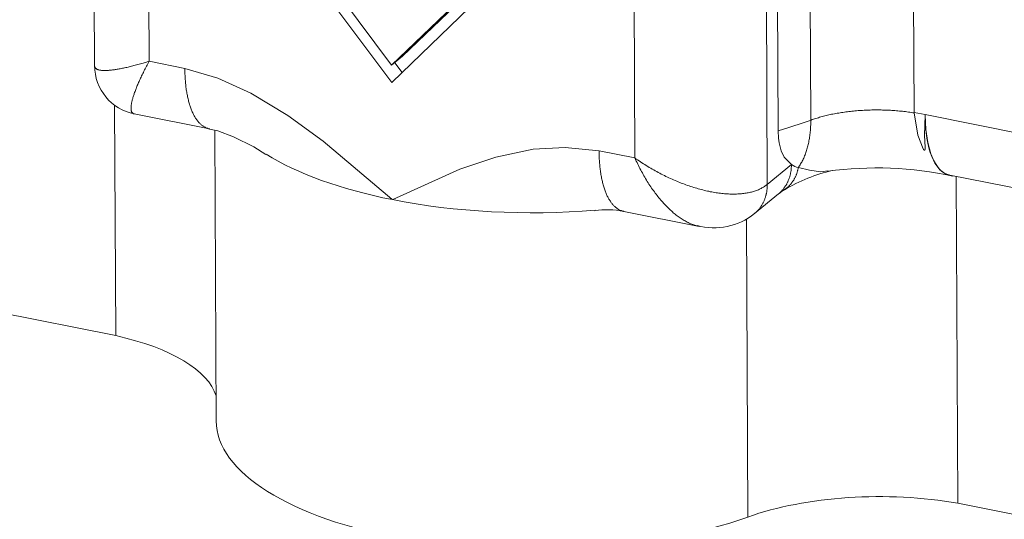
# Model space of a CAD drawing. Units: millimetres. Extents: x -1118 to 9347, y 4593 to 4926.
# Drawn here: x 29 to 31, y 4771 to 4772 of the extents above; entities that cross this region are included whole.
import ezdxf

# ---------------------------------------------------------------- set-up
doc = ezdxf.new("R2010")
doc.units = ezdxf.units.MM
doc.layers.add('БЗ', color=7, linetype='Continuous', lineweight=5)

msp = doc.modelspace()

# ---------------------------------------------------------------- linework, layer by layer
at = {"layer": 'БЗ', "color": 7, "linetype": 'Continuous'}
for p, q in [((29.5179, 4772.6437), (29.5219, 4771.8032)), ((29.5981, 4772.5327), (29.6015, 4771.8098)), ((30.4999, 4772.4844), (30.5039, 4771.6299)), ((30.7182, 4771.735), (30.7149, 4772.458)), ((30.5674, 4771.7238), (30.564, 4772.4481)), ((30.5196, 4771.7082), (30.5162, 4772.4325)), ((30.3105, 4771.6685), (30.3071, 4772.3915)), ((29.9556, 4771.779), (29.6485, 4772.192)), ((29.9555, 4771.8039), (29.6677, 4772.1909)), ((30.2406, 4772.0784), (29.9555, 4771.8039)), ((30.2527, 4772.0878), (29.9715, 4771.8171)), ((30.2598, 4772.072), (29.9556, 4771.779)), ((29.5812, 4771.8039), (29.5831, 4771.8044)), ((29.5831, 4771.8044), (29.5849, 4771.8049)), ((29.5849, 4771.8049), (29.5868, 4771.8054)), ((29.5868, 4771.8054), (29.5887, 4771.806)), ((29.5887, 4771.806), (29.5906, 4771.8065)), ((29.5906, 4771.8065), (29.5926, 4771.8071)), ((29.5926, 4771.8071), (29.5945, 4771.8076)), ((29.5945, 4771.8076), (29.5965, 4771.8082)), ((29.5965, 4771.8082), (29.5985, 4771.8088)), ((29.5985, 4771.8042), (29.5976, 4771.8024)), ((29.5985, 4771.8088), (29.6005, 4771.8094)), ((29.5995, 4771.8061), (29.5985, 4771.8042)), ((29.6005, 4771.8079), (29.5995, 4771.8061)), ((29.6005, 4771.8094), (29.6015, 4771.8098)), ((29.6015, 4771.8098), (29.6005, 4771.8079)), ((29.6015, 4771.8098), (29.6536, 4771.7994)), ((29.9715, 4771.8171), (29.9555, 4771.8039)), ((29.9707, 4771.7935), (29.9601, 4771.8077)), ((29.5219, 4771.8032), (29.5219, 4771.8027)), ((29.5219, 4771.8027), (29.522, 4771.8023)), ((29.522, 4771.8023), (29.5221, 4771.8019)), ((29.5221, 4771.8019), (29.5222, 4771.8014)), ((29.5222, 4771.8014), (29.5223, 4771.801)), ((29.5223, 4771.801), (29.5225, 4771.8007)), ((29.5225, 4771.8007), (29.5228, 4771.8003)), ((29.5228, 4771.8003), (29.523, 4771.8)), ((29.523, 4771.8), (29.5233, 4771.7996)), ((29.5233, 4771.7996), (29.5237, 4771.7993)), ((29.5237, 4771.7993), (29.524, 4771.799)), ((29.524, 4771.799), (29.5245, 4771.7987)), ((29.5245, 4771.7987), (29.5249, 4771.7984)), ((29.5249, 4771.7984), (29.5254, 4771.7982)), ((29.5254, 4771.7982), (29.5259, 4771.798)), ((29.5259, 4771.798), (29.5264, 4771.7977)), ((29.5264, 4771.7977), (29.527, 4771.7975)), ((29.527, 4771.7975), (29.5276, 4771.7973)), ((29.5276, 4771.7973), (29.5283, 4771.7972)), ((29.5283, 4771.7972), (29.529, 4771.797)), ((29.529, 4771.797), (29.5297, 4771.7969)), ((29.5297, 4771.7969), (29.5304, 4771.7967)), ((29.5304, 4771.7967), (29.5312, 4771.7966)), ((29.5312, 4771.7966), (29.532, 4771.7965)), ((29.532, 4771.7965), (29.5329, 4771.7964)), ((29.5329, 4771.7964), (29.5338, 4771.7964)), ((29.5338, 4771.7964), (29.5347, 4771.7963)), ((29.5347, 4771.7963), (29.5356, 4771.7963)), ((29.5356, 4771.7963), (29.5366, 4771.7963)), ((29.5366, 4771.7963), (29.5376, 4771.7963)), ((29.5376, 4771.7963), (29.5387, 4771.7963)), ((29.5387, 4771.7963), (29.5397, 4771.7964)), ((29.5397, 4771.7964), (29.5408, 4771.7964)), ((29.5408, 4771.7964), (29.542, 4771.7965)), ((29.542, 4771.7965), (29.5431, 4771.7966)), ((29.5431, 4771.7966), (29.5443, 4771.7967)), ((29.5443, 4771.7967), (29.5456, 4771.7968)), ((29.5456, 4771.7968), (29.5468, 4771.7969)), ((29.5468, 4771.7969), (29.5481, 4771.7971)), ((29.5481, 4771.7971), (29.5494, 4771.7973)), ((29.5494, 4771.7973), (29.5508, 4771.7974)), ((29.5508, 4771.7974), (29.5521, 4771.7976)), ((29.5521, 4771.7976), (29.5535, 4771.7978)), ((29.5535, 4771.7978), (29.555, 4771.7981)), ((29.555, 4771.7981), (29.5564, 4771.7983)), ((29.5564, 4771.7983), (29.5579, 4771.7986)), ((29.5579, 4771.7986), (29.5594, 4771.7989)), ((29.5594, 4771.7989), (29.5609, 4771.7992)), ((29.5609, 4771.7992), (29.5625, 4771.7995)), ((29.5625, 4771.7995), (29.5641, 4771.7998)), ((29.5641, 4771.7998), (29.5657, 4771.8001)), ((29.5657, 4771.8001), (29.5673, 4771.8005)), ((29.5673, 4771.8005), (29.569, 4771.8009)), ((29.569, 4771.8009), (29.5707, 4771.8013)), ((29.5707, 4771.8013), (29.5724, 4771.8017)), ((29.5724, 4771.8017), (29.5741, 4771.8021)), ((29.5741, 4771.8021), (29.5759, 4771.8025)), ((29.5759, 4771.8025), (29.5776, 4771.803)), ((29.5776, 4771.803), (29.5794, 4771.8034)), ((29.5794, 4771.8034), (29.5812, 4771.8039)), ((29.5914, 4771.7901), (29.5906, 4771.7885)), ((29.5923, 4771.7918), (29.5914, 4771.7901)), ((29.5931, 4771.7936), (29.5923, 4771.7918)), ((29.594, 4771.7953), (29.5931, 4771.7936)), ((29.5948, 4771.7971), (29.594, 4771.7953)), ((29.5957, 4771.7988), (29.5948, 4771.7971)), ((29.5966, 4771.8006), (29.5957, 4771.7988)), ((29.5976, 4771.8024), (29.5966, 4771.8006)), ((29.6536, 4771.7994), (29.6537, 4771.7973)), ((29.6536, 4771.7994), (29.7018, 4771.7853)), ((29.6537, 4771.7973), (29.6537, 4771.7953)), ((29.6537, 4771.7953), (29.6537, 4771.7932)), ((29.6537, 4771.7932), (29.6538, 4771.7912)), ((29.6538, 4771.7912), (29.6539, 4771.7892)), ((29.5849, 4771.7757), (29.5842, 4771.7742)), ((29.5855, 4771.7772), (29.5849, 4771.7757)), ((29.5862, 4771.7788), (29.5855, 4771.7772)), ((29.5869, 4771.7803), (29.5862, 4771.7788)), ((29.5876, 4771.7819), (29.5869, 4771.7803)), ((29.5883, 4771.7835), (29.5876, 4771.7819)), ((29.5891, 4771.7852), (29.5883, 4771.7835)), ((29.5898, 4771.7868), (29.5891, 4771.7852)), ((29.5906, 4771.7885), (29.5898, 4771.7868)), ((29.6539, 4771.7892), (29.654, 4771.7872)), ((29.654, 4771.7872), (29.6541, 4771.7852)), ((29.6541, 4771.7852), (29.6542, 4771.7833)), ((29.6542, 4771.7833), (29.6544, 4771.7814)), ((29.6544, 4771.7814), (29.6545, 4771.7794)), ((29.6545, 4771.7794), (29.6547, 4771.7775)), ((29.6547, 4771.7775), (29.6549, 4771.7757)), ((29.6549, 4771.7757), (29.6551, 4771.7738)), ((29.7018, 4771.7853), (29.7499, 4771.7633)), ((29.5795, 4771.7617), (29.579, 4771.7604)), ((29.5799, 4771.763), (29.5795, 4771.7617)), ((29.5804, 4771.7643), (29.5799, 4771.763)), ((29.5809, 4771.7656), (29.5804, 4771.7643)), ((29.5814, 4771.767), (29.5809, 4771.7656)), ((29.5819, 4771.7684), (29.5814, 4771.767)), ((29.5825, 4771.7698), (29.5819, 4771.7684)), ((29.583, 4771.7712), (29.5825, 4771.7698)), ((29.5836, 4771.7727), (29.583, 4771.7712)), ((29.5842, 4771.7742), (29.5836, 4771.7727)), ((29.6551, 4771.7738), (29.6553, 4771.772)), ((29.6553, 4771.772), (29.6556, 4771.7701)), ((29.6556, 4771.7701), (29.6558, 4771.7683)), ((29.6558, 4771.7683), (29.6561, 4771.7665)), ((29.6561, 4771.7665), (29.6564, 4771.7648)), ((29.6564, 4771.7648), (29.6567, 4771.763)), ((29.6567, 4771.763), (29.657, 4771.7613)), ((29.657, 4771.7613), (29.6573, 4771.7596)), ((29.7499, 4771.7633), (29.8038, 4771.7308)), ((29.5756, 4771.7472), (29.5755, 4771.7463)), ((29.5758, 4771.7482), (29.5756, 4771.7472)), ((29.576, 4771.7491), (29.5758, 4771.7482)), ((29.5762, 4771.7501), (29.576, 4771.7491)), ((29.5764, 4771.7512), (29.5762, 4771.7501)), ((29.5767, 4771.7522), (29.5764, 4771.7512)), ((29.5769, 4771.7533), (29.5767, 4771.7522)), ((29.5772, 4771.7544), (29.5769, 4771.7533)), ((29.5776, 4771.7556), (29.5772, 4771.7544)), ((29.5779, 4771.7567), (29.5776, 4771.7556)), ((29.5783, 4771.7579), (29.5779, 4771.7567)), ((29.5786, 4771.7592), (29.5783, 4771.7579)), ((29.579, 4771.7604), (29.5786, 4771.7592)), ((29.6573, 4771.7596), (29.6576, 4771.758)), ((29.6576, 4771.758), (29.658, 4771.7563)), ((29.658, 4771.7563), (29.6584, 4771.7547)), ((29.6584, 4771.7547), (29.6588, 4771.7531)), ((29.6588, 4771.7531), (29.6592, 4771.7515)), ((29.6592, 4771.7515), (29.6596, 4771.7499)), ((29.6596, 4771.7499), (29.66, 4771.7484)), ((29.66, 4771.7484), (29.6605, 4771.7469)), ((29.6605, 4771.7469), (29.6609, 4771.7454)), ((29.5512, 4771.7455), (29.5528, 4771.409)), ((29.5752, 4771.7437), (29.5751, 4771.7429)), ((29.5751, 4771.7429), (29.5751, 4771.7421)), ((29.5751, 4771.7421), (29.5751, 4771.7414)), ((29.5751, 4771.7414), (29.5751, 4771.7407)), ((29.5751, 4771.7407), (29.5752, 4771.74)), ((29.5753, 4771.7445), (29.5752, 4771.7437)), ((29.5752, 4771.74), (29.5752, 4771.7393)), ((29.5752, 4771.7393), (29.5753, 4771.7387)), ((29.5754, 4771.7454), (29.5753, 4771.7445)), ((29.5753, 4771.7387), (29.5754, 4771.7381)), ((29.5755, 4771.7463), (29.5754, 4771.7454)), ((29.5754, 4771.7381), (29.5755, 4771.7375)), ((29.5755, 4771.7375), (29.5757, 4771.737)), ((29.5757, 4771.737), (29.5758, 4771.7365)), ((29.5758, 4771.7365), (29.576, 4771.736)), ((29.576, 4771.736), (29.5763, 4771.7356)), ((29.5763, 4771.7356), (29.5765, 4771.7352)), ((29.5765, 4771.7352), (29.5767, 4771.7348)), ((29.5767, 4771.7348), (29.577, 4771.7345)), ((29.577, 4771.7345), (29.5773, 4771.7342)), ((29.5773, 4771.7342), (29.5777, 4771.7339)), ((29.5777, 4771.7339), (29.578, 4771.7336)), ((29.578, 4771.7336), (29.5784, 4771.7334)), ((29.5784, 4771.7334), (29.5788, 4771.7332)), ((29.5788, 4771.7332), (29.5792, 4771.7331)), ((29.5792, 4771.7331), (29.5796, 4771.7329)), ((29.5796, 4771.7329), (29.5798, 4771.7329)), ((29.5798, 4771.7329), (29.6897, 4771.711)), ((29.6609, 4771.7454), (29.6614, 4771.744)), ((29.6614, 4771.744), (29.6619, 4771.7426)), ((29.6619, 4771.7426), (29.6624, 4771.7412)), ((29.6624, 4771.7412), (29.6629, 4771.7398)), ((29.6629, 4771.7398), (29.6634, 4771.7385)), ((29.6634, 4771.7385), (29.664, 4771.7372)), ((29.664, 4771.7372), (29.6645, 4771.7359)), ((29.6645, 4771.7359), (29.6651, 4771.7346)), ((29.6651, 4771.7346), (29.6657, 4771.7334)), ((29.6657, 4771.7334), (29.6663, 4771.7322)), ((30.5978, 4771.7323), (30.5958, 4771.7318)), ((30.5998, 4771.7327), (30.5978, 4771.7323)), ((30.6018, 4771.7331), (30.5998, 4771.7327)), ((30.6039, 4771.7335), (30.6018, 4771.7331)), ((30.606, 4771.7339), (30.6039, 4771.7335)), ((30.6081, 4771.7342), (30.606, 4771.7339)), ((30.6102, 4771.7346), (30.6081, 4771.7342)), ((30.6123, 4771.7349), (30.6102, 4771.7346)), ((30.6144, 4771.7352), (30.6123, 4771.7349)), ((30.6166, 4771.7355), (30.6144, 4771.7352)), ((30.6187, 4771.7358), (30.6166, 4771.7355)), ((30.6209, 4771.7361), (30.6187, 4771.7358)), ((30.623, 4771.7364), (30.6209, 4771.7361)), ((30.6252, 4771.7366), (30.623, 4771.7364)), ((30.6274, 4771.7369), (30.6252, 4771.7366)), ((30.6296, 4771.7371), (30.6274, 4771.7369)), ((30.6318, 4771.7373), (30.6296, 4771.7371)), ((30.634, 4771.7375), (30.6318, 4771.7373)), ((30.6363, 4771.7377), (30.634, 4771.7375)), ((30.6385, 4771.7378), (30.6363, 4771.7377)), ((30.6407, 4771.738), (30.6385, 4771.7378)), ((30.643, 4771.7381), (30.6407, 4771.738)), ((30.6452, 4771.7383), (30.643, 4771.7381)), ((30.6474, 4771.7384), (30.6452, 4771.7383)), ((30.6497, 4771.7385), (30.6474, 4771.7384)), ((30.652, 4771.7386), (30.6497, 4771.7385)), ((30.6542, 4771.7386), (30.652, 4771.7386)), ((30.6565, 4771.7387), (30.6542, 4771.7386)), ((30.6587, 4771.7387), (30.6565, 4771.7387)), ((30.661, 4771.7387), (30.6587, 4771.7387)), ((30.6633, 4771.7387), (30.661, 4771.7387)), ((30.6655, 4771.7387), (30.6633, 4771.7387)), ((30.6678, 4771.7387), (30.6655, 4771.7387)), ((30.67, 4771.7387), (30.6678, 4771.7387)), ((30.6723, 4771.7386), (30.67, 4771.7387)), ((30.6745, 4771.7386), (30.6723, 4771.7386)), ((30.6768, 4771.7385), (30.6745, 4771.7386)), ((30.679, 4771.7384), (30.6768, 4771.7385)), ((30.6813, 4771.7383), (30.679, 4771.7384)), ((30.6835, 4771.7382), (30.6813, 4771.7383)), ((30.6858, 4771.738), (30.6835, 4771.7382)), ((30.688, 4771.7379), (30.6858, 4771.738)), ((30.6902, 4771.7377), (30.688, 4771.7379)), ((30.6924, 4771.7375), (30.6902, 4771.7377)), ((30.6946, 4771.7374), (30.6924, 4771.7375)), ((30.6968, 4771.7371), (30.6946, 4771.7374)), ((30.699, 4771.7369), (30.6968, 4771.7371)), ((30.7012, 4771.7367), (30.699, 4771.7369)), ((30.7034, 4771.7364), (30.7012, 4771.7367)), ((30.7055, 4771.7362), (30.7034, 4771.7364)), ((30.7077, 4771.7359), (30.7055, 4771.7362)), ((30.7098, 4771.7356), (30.7077, 4771.7359)), ((30.712, 4771.7353), (30.7098, 4771.7356)), ((30.7141, 4771.735), (30.712, 4771.7353)), ((30.7162, 4771.7347), (30.7141, 4771.735)), ((30.7183, 4771.7343), (30.7162, 4771.7347)), ((30.7183, 4771.7343), (30.7182, 4771.735)), ((30.7182, 4771.735), (30.7342, 4771.7318)), ((30.7183, 4771.7343), (30.7235, 4771.702)), ((29.6663, 4771.7322), (29.6669, 4771.731)), ((29.6669, 4771.731), (29.6675, 4771.7299)), ((29.6675, 4771.7299), (29.6681, 4771.7288)), ((29.6681, 4771.7288), (29.6688, 4771.7277)), ((29.6688, 4771.7277), (29.6694, 4771.7267)), ((29.6694, 4771.7267), (29.6701, 4771.7256)), ((29.6701, 4771.7256), (29.6708, 4771.7247)), ((29.6708, 4771.7247), (29.6715, 4771.7237)), ((29.6715, 4771.7237), (29.6722, 4771.7228)), ((29.6722, 4771.7228), (29.6729, 4771.7219)), ((29.6729, 4771.7219), (29.6736, 4771.721)), ((29.6736, 4771.721), (29.6743, 4771.7202)), ((29.6743, 4771.7202), (29.6751, 4771.7194)), ((29.6751, 4771.7194), (29.6758, 4771.7187)), ((29.6758, 4771.7187), (29.6766, 4771.7179)), ((29.6766, 4771.7179), (29.6774, 4771.7172)), ((29.8038, 4771.7308), (29.8554, 4771.6931)), ((30.5427, 4771.7154), (30.5502, 4771.7179)), ((30.5502, 4771.7179), (30.5576, 4771.7204)), ((30.5576, 4771.7204), (30.565, 4771.723)), ((30.565, 4771.723), (30.5674, 4771.7238)), ((30.5673, 4771.7187), (30.5674, 4771.7207)), ((30.5673, 4771.7167), (30.5673, 4771.7187)), ((30.5678, 4771.724), (30.5674, 4771.7238)), ((30.5674, 4771.7228), (30.5674, 4771.7238)), ((30.5674, 4771.7207), (30.5674, 4771.7228)), ((30.5695, 4771.7246), (30.5678, 4771.724)), ((30.5712, 4771.7252), (30.5695, 4771.7246)), ((30.573, 4771.7258), (30.5712, 4771.7252)), ((30.5748, 4771.7263), (30.573, 4771.7258)), ((30.5766, 4771.7269), (30.5748, 4771.7263)), ((30.5784, 4771.7274), (30.5766, 4771.7269)), ((30.5803, 4771.728), (30.5784, 4771.7274)), ((30.5821, 4771.7285), (30.5803, 4771.728)), ((30.584, 4771.729), (30.5821, 4771.7285)), ((30.5859, 4771.7295), (30.584, 4771.729)), ((30.5879, 4771.73), (30.5859, 4771.7295)), ((30.5898, 4771.7305), (30.5879, 4771.73)), ((30.5918, 4771.731), (30.5898, 4771.7305)), ((30.5938, 4771.7314), (30.5918, 4771.731)), ((30.5958, 4771.7318), (30.5938, 4771.7314)), ((30.7336, 4771.7014), (30.7342, 4771.7312)), ((30.7342, 4771.7318), (30.7342, 4771.7312)), ((30.7342, 4771.7311), (30.7342, 4771.7318)), ((30.7342, 4771.7318), (31.1164, 4771.6556)), ((30.7342, 4771.7311), (30.7342, 4771.7312)), ((30.7342, 4771.7311), (30.7352, 4771.7102)), ((29.6774, 4771.7172), (29.6782, 4771.7166)), ((29.6782, 4771.7166), (29.679, 4771.716)), ((29.679, 4771.716), (29.6798, 4771.7154)), ((29.6798, 4771.7154), (29.6806, 4771.7148)), ((29.6806, 4771.7148), (29.6814, 4771.7143)), ((29.6814, 4771.7143), (29.6822, 4771.7138)), ((29.6822, 4771.7138), (29.6831, 4771.7133)), ((29.6831, 4771.7133), (29.6839, 4771.7129)), ((29.6839, 4771.7129), (29.6848, 4771.7125)), ((29.6848, 4771.7125), (29.6857, 4771.7122)), ((29.6857, 4771.7122), (29.6865, 4771.7119)), ((29.6865, 4771.7119), (29.6874, 4771.7116)), ((29.6874, 4771.7116), (29.6883, 4771.7113)), ((29.6883, 4771.7113), (29.6892, 4771.7111)), ((29.6892, 4771.7111), (29.69, 4771.7109)), ((29.6898, 4771.7108), (29.7018, 4771.7081)), ((29.6974, 4771.7091), (29.6994, 4771.2844)), ((29.7018, 4771.7081), (29.7249, 4771.6996)), ((30.5196, 4771.7082), (30.5274, 4771.7106)), ((30.5202, 4771.6973), (30.5196, 4771.7082)), ((30.5274, 4771.7106), (30.5351, 4771.7129)), ((30.5351, 4771.7129), (30.5427, 4771.7154)), ((30.5662, 4771.7029), (30.5664, 4771.7048)), ((30.5664, 4771.7048), (30.5666, 4771.7068)), ((30.5666, 4771.7068), (30.5668, 4771.7087)), ((30.5668, 4771.7087), (30.567, 4771.7107)), ((30.567, 4771.7107), (30.5671, 4771.7127)), ((30.5671, 4771.7127), (30.5672, 4771.7147)), ((30.5672, 4771.7147), (30.5673, 4771.7167)), ((30.7352, 4771.7102), (30.738, 4771.6909)), ((29.7249, 4771.6996), (29.7545, 4771.6847)), ((29.8554, 4771.6931), (29.9559, 4771.6083)), ((30.5211, 4771.6906), (30.5202, 4771.6973)), ((30.5243, 4771.6788), (30.5211, 4771.6906)), ((30.5636, 4771.6882), (30.564, 4771.6899)), ((30.564, 4771.6899), (30.5644, 4771.6917)), ((30.5644, 4771.6917), (30.5647, 4771.6936)), ((30.5647, 4771.6936), (30.5651, 4771.6954)), ((30.5651, 4771.6954), (30.5654, 4771.6972)), ((30.5654, 4771.6972), (30.5657, 4771.6991)), ((30.5657, 4771.6991), (30.566, 4771.701)), ((30.566, 4771.701), (30.5662, 4771.7029)), ((30.7235, 4771.702), (30.7314, 4771.6818)), ((30.7345, 4771.6844), (30.7336, 4771.7014)), ((30.738, 4771.6909), (30.7424, 4771.6746)), ((29.7545, 4771.6847), (29.7721, 4771.6737)), ((30.1075, 4771.6698), (30.1622, 4771.6812)), ((30.1622, 4771.6812), (30.209, 4771.684)), ((30.209, 4771.684), (30.2583, 4771.6789)), ((30.2583, 4771.6789), (30.3105, 4771.6685)), ((30.2583, 4771.6789), (30.2583, 4771.6768)), ((30.2583, 4771.6768), (30.2584, 4771.6748)), ((30.2584, 4771.6748), (30.2584, 4771.6727)), ((30.5286, 4771.6699), (30.5243, 4771.6788)), ((30.5596, 4771.6746), (30.5602, 4771.6763)), ((30.5602, 4771.6763), (30.5607, 4771.6779)), ((30.5607, 4771.6779), (30.5612, 4771.6795)), ((30.5612, 4771.6795), (30.5618, 4771.6812)), ((30.5618, 4771.6812), (30.5623, 4771.6829)), ((30.5623, 4771.6829), (30.5627, 4771.6846)), ((30.5627, 4771.6846), (30.5632, 4771.6864)), ((30.5632, 4771.6864), (30.5636, 4771.6882)), ((30.7314, 4771.6818), (30.7319, 4771.6811)), ((30.7319, 4771.6811), (30.7325, 4771.6805)), ((30.7325, 4771.6805), (30.7328, 4771.6802)), ((30.7328, 4771.6802), (30.7329, 4771.6801)), ((30.7329, 4771.6801), (30.7331, 4771.68)), ((30.7331, 4771.68), (30.7332, 4771.68)), ((30.7332, 4771.68), (30.7333, 4771.68)), ((30.7333, 4771.68), (30.7334, 4771.6799)), ((30.7334, 4771.6799), (30.7335, 4771.6799)), ((30.7335, 4771.6799), (30.7336, 4771.6799)), ((30.7336, 4771.68), (30.7339, 4771.6801)), ((30.7336, 4771.6799), (30.7336, 4771.68)), ((30.7339, 4771.6801), (30.7342, 4771.6807)), ((30.7342, 4771.6807), (30.7345, 4771.6844)), ((30.0553, 4771.6522), (30.1075, 4771.6698)), ((30.2584, 4771.6727), (30.2585, 4771.6707)), ((30.2585, 4771.6707), (30.2586, 4771.6687)), ((30.2586, 4771.6687), (30.2587, 4771.6667)), ((30.2587, 4771.6667), (30.2588, 4771.6648)), ((30.2588, 4771.6648), (30.2589, 4771.6628)), ((30.2589, 4771.6628), (30.2591, 4771.6609)), ((30.2591, 4771.6609), (30.2592, 4771.659)), ((30.3105, 4771.6685), (30.3126, 4771.667)), ((30.3105, 4771.6685), (30.3115, 4771.6662)), ((30.3115, 4771.6662), (30.3126, 4771.664)), ((30.3126, 4771.667), (30.3146, 4771.6656)), ((30.3126, 4771.664), (30.3137, 4771.6617)), ((30.3137, 4771.6617), (30.3147, 4771.6595)), ((30.3146, 4771.6656), (30.3167, 4771.6642)), ((30.3167, 4771.6642), (30.3188, 4771.6628)), ((30.3188, 4771.6628), (30.3209, 4771.6615)), ((30.3209, 4771.6615), (30.323, 4771.6601)), ((30.5391, 4771.6589), (30.5286, 4771.6699)), ((30.5526, 4771.6598), (30.5534, 4771.6612)), ((30.5534, 4771.6612), (30.5542, 4771.6626)), ((30.5542, 4771.6626), (30.5549, 4771.664)), ((30.5549, 4771.664), (30.5556, 4771.6655)), ((30.5556, 4771.6655), (30.5564, 4771.6669)), ((30.5564, 4771.6669), (30.557, 4771.6684)), ((30.557, 4771.6684), (30.5577, 4771.6699)), ((30.5577, 4771.6699), (30.5583, 4771.6715)), ((30.5583, 4771.6715), (30.559, 4771.6731)), ((30.559, 4771.6731), (30.5596, 4771.6746)), ((30.7424, 4771.6746), (30.7485, 4771.661)), ((30.7485, 4771.661), (30.7559, 4771.6513)), ((29.9573, 4771.608), (30.0553, 4771.6522)), ((30.2592, 4771.659), (30.2594, 4771.6571)), ((30.2594, 4771.6571), (30.2596, 4771.6552)), ((30.2596, 4771.6552), (30.2598, 4771.6533)), ((30.2598, 4771.6533), (30.26, 4771.6515)), ((30.26, 4771.6515), (30.2602, 4771.6496)), ((30.2602, 4771.6496), (30.2605, 4771.6478)), ((30.2605, 4771.6478), (30.2608, 4771.6461)), ((30.2608, 4771.6461), (30.261, 4771.6443)), ((30.3147, 4771.6595), (30.3158, 4771.6573)), ((30.3158, 4771.6573), (30.3169, 4771.6551)), ((30.3169, 4771.6551), (30.318, 4771.653)), ((30.318, 4771.653), (30.3192, 4771.6508)), ((30.3192, 4771.6508), (30.3203, 4771.6487)), ((30.3203, 4771.6487), (30.3215, 4771.6466)), ((30.3215, 4771.6466), (30.3227, 4771.6445)), ((30.323, 4771.6601), (30.3251, 4771.6588)), ((30.3251, 4771.6588), (30.3272, 4771.6574)), ((30.3272, 4771.6574), (30.3294, 4771.6561)), ((30.3294, 4771.6561), (30.3315, 4771.6548)), ((30.3315, 4771.6548), (30.3337, 4771.6535)), ((30.3337, 4771.6535), (30.3359, 4771.6523)), ((30.3359, 4771.6523), (30.3381, 4771.651)), ((30.3381, 4771.651), (30.3402, 4771.6498)), ((30.3402, 4771.6498), (30.3425, 4771.6486)), ((30.3425, 4771.6486), (30.3447, 4771.6474)), ((30.3447, 4771.6474), (30.3469, 4771.6462)), ((30.3469, 4771.6462), (30.3491, 4771.6451)), ((30.5039, 4771.6299), (30.5391, 4771.6589)), ((30.5378, 4771.6459), (30.538, 4771.6468)), ((30.538, 4771.6468), (30.5381, 4771.6478)), ((30.5381, 4771.6478), (30.5383, 4771.6488)), ((30.5383, 4771.6488), (30.5385, 4771.6498)), ((30.5385, 4771.6498), (30.5386, 4771.6508)), ((30.5386, 4771.6508), (30.5387, 4771.6518)), ((30.5387, 4771.6518), (30.5388, 4771.6528)), ((30.5388, 4771.6528), (30.5389, 4771.6538)), ((30.5389, 4771.6548), (30.539, 4771.6558)), ((30.5389, 4771.6538), (30.5389, 4771.6548)), ((30.539, 4771.6579), (30.5391, 4771.6589)), ((30.539, 4771.6569), (30.539, 4771.6579)), ((30.539, 4771.6558), (30.539, 4771.6569)), ((30.5391, 4771.6589), (30.5391, 4771.6589)), ((30.5468, 4771.6454), (30.5471, 4771.6463)), ((30.5471, 4771.6463), (30.5474, 4771.6472)), ((30.5474, 4771.6472), (30.5477, 4771.6481)), ((30.5477, 4771.6481), (30.548, 4771.6491)), ((30.548, 4771.6491), (30.5482, 4771.65)), ((30.5482, 4771.65), (30.5485, 4771.6509)), ((30.5485, 4771.6509), (30.5487, 4771.6519)), ((30.5487, 4771.6519), (30.5489, 4771.6528)), ((30.5489, 4771.6528), (30.5491, 4771.6538)), ((30.5491, 4771.6538), (30.5493, 4771.6546)), ((30.5493, 4771.6546), (30.5501, 4771.6559)), ((30.5654, 4771.6507), (30.5493, 4771.6546)), ((30.5501, 4771.6559), (30.551, 4771.6572)), ((30.551, 4771.6572), (30.5518, 4771.6585)), ((30.5518, 4771.6585), (30.5526, 4771.6598)), ((30.5819, 4771.6485), (30.5654, 4771.6507)), ((30.5921, 4771.6497), (30.5819, 4771.6485)), ((30.7559, 4771.6513), (30.7647, 4771.645)), ((30.261, 4771.6443), (30.2613, 4771.6426)), ((30.2613, 4771.6426), (30.2617, 4771.6408)), ((30.2617, 4771.6408), (30.262, 4771.6391)), ((30.262, 4771.6391), (30.2623, 4771.6375)), ((30.2623, 4771.6375), (30.2627, 4771.6358)), ((30.2627, 4771.6358), (30.2631, 4771.6342)), ((30.2631, 4771.6342), (30.2634, 4771.6326)), ((30.2634, 4771.6326), (30.2638, 4771.631)), ((30.3227, 4771.6445), (30.3238, 4771.6424)), ((30.3238, 4771.6424), (30.325, 4771.6403)), ((30.325, 4771.6403), (30.3263, 4771.6383)), ((30.3263, 4771.6383), (30.3275, 4771.6362)), ((30.3275, 4771.6362), (30.3287, 4771.6343)), ((30.3287, 4771.6343), (30.33, 4771.6323)), ((30.33, 4771.6323), (30.3312, 4771.6303)), ((30.3491, 4771.6451), (30.3513, 4771.6439)), ((30.3513, 4771.6439), (30.3536, 4771.6428)), ((30.3536, 4771.6428), (30.3558, 4771.6417)), ((30.3558, 4771.6417), (30.3581, 4771.6406)), ((30.3581, 4771.6406), (30.3603, 4771.6396)), ((30.3603, 4771.6396), (30.3626, 4771.6385)), ((30.3626, 4771.6385), (30.3648, 4771.6375)), ((30.3648, 4771.6375), (30.3671, 4771.6365)), ((30.3671, 4771.6365), (30.3694, 4771.6355)), ((30.3694, 4771.6355), (30.3716, 4771.6346)), ((30.3716, 4771.6346), (30.3739, 4771.6337)), ((30.3739, 4771.6337), (30.3762, 4771.6327)), ((30.3762, 4771.6327), (30.3784, 4771.6318)), ((30.3784, 4771.6318), (30.3807, 4771.631)), ((30.5326, 4771.6313), (30.533, 4771.6322)), ((30.533, 4771.6322), (30.5335, 4771.633)), ((30.5335, 4771.633), (30.5339, 4771.6339)), ((30.5339, 4771.6339), (30.5343, 4771.6348)), ((30.5343, 4771.6348), (30.5346, 4771.6356)), ((30.5346, 4771.6356), (30.535, 4771.6365)), ((30.535, 4771.6365), (30.5353, 4771.6374)), ((30.5353, 4771.6374), (30.5357, 4771.6383)), ((30.5357, 4771.6383), (30.536, 4771.6392)), ((30.536, 4771.6392), (30.5363, 4771.6402)), ((30.5363, 4771.6402), (30.5366, 4771.6411)), ((30.5366, 4771.6411), (30.5368, 4771.642)), ((30.5368, 4771.642), (30.5371, 4771.643)), ((30.5371, 4771.643), (30.5373, 4771.6439)), ((30.5373, 4771.6439), (30.5376, 4771.6449)), ((30.5376, 4771.6449), (30.5378, 4771.6459)), ((30.5388, 4771.6312), (30.5393, 4771.6319)), ((30.5393, 4771.6319), (30.5399, 4771.6326)), ((30.5399, 4771.6326), (30.5404, 4771.6333)), ((30.5404, 4771.6333), (30.5409, 4771.634)), ((30.5409, 4771.634), (30.5414, 4771.6348)), ((30.5414, 4771.6348), (30.5419, 4771.6355)), ((30.5419, 4771.6355), (30.5424, 4771.6363)), ((30.5424, 4771.6363), (30.5429, 4771.6371)), ((30.5429, 4771.6371), (30.5433, 4771.6379)), ((30.5433, 4771.6379), (30.5438, 4771.6387)), ((30.5438, 4771.6387), (30.5442, 4771.6395)), ((30.5442, 4771.6395), (30.5446, 4771.6403)), ((30.5446, 4771.6403), (30.545, 4771.6411)), ((30.545, 4771.6411), (30.5454, 4771.642)), ((30.5454, 4771.642), (30.5458, 4771.6428)), ((30.5458, 4771.6428), (30.5461, 4771.6437)), ((30.5461, 4771.6437), (30.5465, 4771.6446)), ((30.5465, 4771.6446), (30.5468, 4771.6454)), ((30.7647, 4771.645), (30.7693, 4771.6439)), ((30.7702, 4771.6435), (31.1582, 4771.5662)), ((30.7798, 4771.6416), (30.782, 4771.1641)), ((30.2638, 4771.631), (30.2643, 4771.6295)), ((30.2643, 4771.6295), (30.2647, 4771.6279)), ((30.2647, 4771.6279), (30.2651, 4771.6264)), ((30.2651, 4771.6264), (30.2656, 4771.625)), ((30.2656, 4771.625), (30.2661, 4771.6235)), ((30.2661, 4771.6235), (30.2666, 4771.6221)), ((30.2666, 4771.6221), (30.2671, 4771.6207)), ((30.2671, 4771.6207), (30.2676, 4771.6193)), ((30.2676, 4771.6193), (30.2681, 4771.618)), ((30.2681, 4771.618), (30.2686, 4771.6167)), ((30.3312, 4771.6303), (30.3325, 4771.6284)), ((30.3325, 4771.6284), (30.3338, 4771.6265)), ((30.3338, 4771.6265), (30.3351, 4771.6246)), ((30.3351, 4771.6246), (30.3363, 4771.6227)), ((30.3363, 4771.6227), (30.3377, 4771.6209)), ((30.3377, 4771.6209), (30.339, 4771.6191)), ((30.339, 4771.6191), (30.3403, 4771.6173)), ((30.3403, 4771.6173), (30.3416, 4771.6155)), ((30.3807, 4771.631), (30.383, 4771.6301)), ((30.383, 4771.6301), (30.3852, 4771.6293)), ((30.3852, 4771.6293), (30.3875, 4771.6285)), ((30.3875, 4771.6285), (30.3897, 4771.6277)), ((30.3897, 4771.6277), (30.392, 4771.627)), ((30.392, 4771.627), (30.3942, 4771.6262)), ((30.3942, 4771.6262), (30.3965, 4771.6255)), ((30.3965, 4771.6255), (30.3987, 4771.6248)), ((30.3987, 4771.6248), (30.401, 4771.6242)), ((30.401, 4771.6242), (30.4032, 4771.6235)), ((30.4032, 4771.6235), (30.4054, 4771.6229)), ((30.4054, 4771.6229), (30.4076, 4771.6223)), ((30.4076, 4771.6223), (30.4098, 4771.6218)), ((30.4098, 4771.6218), (30.412, 4771.6212)), ((30.412, 4771.6212), (30.4142, 4771.6207)), ((30.4142, 4771.6207), (30.4164, 4771.6202)), ((30.4164, 4771.6202), (30.4185, 4771.6198)), ((30.4185, 4771.6198), (30.4207, 4771.6193)), ((30.4207, 4771.6193), (30.4228, 4771.6189)), ((30.4228, 4771.6189), (30.425, 4771.6185)), ((30.425, 4771.6185), (30.4271, 4771.6182)), ((30.4271, 4771.6182), (30.4292, 4771.6178)), ((30.4292, 4771.6178), (30.4313, 4771.6175)), ((30.4313, 4771.6175), (30.4333, 4771.6172)), ((30.4333, 4771.6172), (30.4354, 4771.617)), ((30.4729, 4771.6172), (30.4745, 4771.6174)), ((30.4745, 4771.6174), (30.4761, 4771.6177)), ((30.4761, 4771.6177), (30.4777, 4771.6181)), ((30.4777, 4771.6181), (30.4793, 4771.6184)), ((30.4793, 4771.6184), (30.4809, 4771.6188)), ((30.4809, 4771.6188), (30.4824, 4771.6192)), ((30.4824, 4771.6192), (30.4839, 4771.6197)), ((30.4839, 4771.6197), (30.4853, 4771.6201)), ((30.4853, 4771.6201), (30.4868, 4771.6206)), ((30.4868, 4771.6206), (30.4882, 4771.6211)), ((30.4882, 4771.6211), (30.4896, 4771.6217)), ((30.4896, 4771.6217), (30.4909, 4771.6222)), ((30.4909, 4771.6222), (30.4923, 4771.6228)), ((30.4923, 4771.6228), (30.4936, 4771.6234)), ((30.4936, 4771.6234), (30.4948, 4771.624)), ((30.4948, 4771.624), (30.4961, 4771.6247)), ((30.4961, 4771.6247), (30.4973, 4771.6254)), ((30.4973, 4771.6254), (30.4985, 4771.6261)), ((30.4985, 4771.6261), (30.4996, 4771.6268)), ((30.4996, 4771.6268), (30.5007, 4771.6276)), ((30.5007, 4771.6276), (30.5018, 4771.6283)), ((30.5018, 4771.6283), (30.5029, 4771.6291)), ((30.5026, 4771.6168), (30.5028, 4771.6178)), ((30.5028, 4771.6178), (30.503, 4771.6188)), ((30.5029, 4771.6291), (30.5039, 4771.6299)), ((30.503, 4771.6188), (30.5031, 4771.6198)), ((30.5031, 4771.6198), (30.5033, 4771.6208)), ((30.5033, 4771.6208), (30.5034, 4771.6218)), ((30.5034, 4771.6218), (30.5035, 4771.6228)), ((30.5035, 4771.6228), (30.5036, 4771.6238)), ((30.5036, 4771.6238), (30.5037, 4771.6248)), ((30.5037, 4771.6248), (30.5038, 4771.6258)), ((30.5038, 4771.6268), (30.5039, 4771.6278)), ((30.5038, 4771.6258), (30.5038, 4771.6268)), ((30.5039, 4771.6299), (30.5039, 4771.6299)), ((30.5039, 4771.6289), (30.5039, 4771.6299)), ((30.5039, 4771.6299), (30.5039, 4771.6299)), ((30.5039, 4771.6278), (30.5039, 4771.6289)), ((30.5211, 4771.6168), (30.5218, 4771.6174)), ((30.5218, 4771.6174), (30.5225, 4771.618)), ((30.5225, 4771.618), (30.5231, 4771.6187)), ((30.5231, 4771.6187), (30.5238, 4771.6193)), ((30.5238, 4771.6193), (30.5245, 4771.62)), ((30.5245, 4771.62), (30.5251, 4771.6207)), ((30.5251, 4771.6207), (30.5257, 4771.6213)), ((30.5257, 4771.6213), (30.5263, 4771.622)), ((30.5263, 4771.622), (30.5269, 4771.6227)), ((30.5269, 4771.6227), (30.5275, 4771.6235)), ((30.5275, 4771.6235), (30.5281, 4771.6242)), ((30.5281, 4771.6242), (30.5286, 4771.625)), ((30.5286, 4771.625), (30.5292, 4771.6257)), ((30.5291, 4771.6223), (30.5298, 4771.6228)), ((30.5292, 4771.6257), (30.5297, 4771.6265)), ((30.5297, 4771.6265), (30.5302, 4771.6273)), ((30.5298, 4771.6228), (30.5305, 4771.6233)), ((30.5302, 4771.6273), (30.5307, 4771.628)), ((30.5305, 4771.6233), (30.5312, 4771.6238)), ((30.5307, 4771.628), (30.5312, 4771.6289)), ((30.5312, 4771.6289), (30.5317, 4771.6297)), ((30.5312, 4771.6238), (30.5319, 4771.6244)), ((30.5317, 4771.6297), (30.5322, 4771.6305)), ((30.5319, 4771.6244), (30.5326, 4771.6249)), ((30.5322, 4771.6305), (30.5326, 4771.6313)), ((30.5326, 4771.6249), (30.5332, 4771.6255)), ((30.5332, 4771.6255), (30.5339, 4771.6261)), ((30.5339, 4771.6261), (30.5346, 4771.6267)), ((30.5346, 4771.6267), (30.5352, 4771.6273)), ((30.5352, 4771.6273), (30.5358, 4771.6279)), ((30.5358, 4771.6279), (30.5364, 4771.6285)), ((30.5364, 4771.6285), (30.537, 4771.6292)), ((30.537, 4771.6292), (30.5376, 4771.6298)), ((30.5376, 4771.6298), (30.5382, 4771.6305)), ((30.5382, 4771.6305), (30.5388, 4771.6312)), ((29.9559, 4771.6083), (29.9566, 4771.6077)), ((29.9566, 4771.6077), (29.9573, 4771.608)), ((30.2686, 4771.6167), (30.2692, 4771.6154)), ((30.2692, 4771.6154), (30.2698, 4771.6141)), ((30.2698, 4771.6141), (30.2703, 4771.6129)), ((30.2703, 4771.6129), (30.2709, 4771.6117)), ((30.2709, 4771.6117), (30.2715, 4771.6105)), ((30.2715, 4771.6105), (30.2722, 4771.6094)), ((30.2722, 4771.6094), (30.2728, 4771.6083)), ((30.2728, 4771.6083), (30.2734, 4771.6072)), ((30.2734, 4771.6072), (30.2741, 4771.6062)), ((30.2741, 4771.6062), (30.2748, 4771.6052)), ((30.2748, 4771.6052), (30.2754, 4771.6042)), ((30.2754, 4771.6042), (30.2761, 4771.6032)), ((30.2761, 4771.6032), (30.2768, 4771.6023)), ((30.3416, 4771.6155), (30.343, 4771.6138)), ((30.343, 4771.6138), (30.3443, 4771.6121)), ((30.3443, 4771.6121), (30.3457, 4771.6104)), ((30.3457, 4771.6104), (30.347, 4771.6087)), ((30.347, 4771.6087), (30.3484, 4771.6071)), ((30.3484, 4771.6071), (30.3498, 4771.6055)), ((30.3498, 4771.6055), (30.3512, 4771.6039)), ((30.3512, 4771.6039), (30.3526, 4771.6024)), ((30.4354, 4771.617), (30.4375, 4771.6167)), ((30.4375, 4771.6167), (30.4395, 4771.6165)), ((30.4395, 4771.6165), (30.4415, 4771.6163)), ((30.4415, 4771.6163), (30.4435, 4771.6162)), ((30.4435, 4771.6162), (30.4455, 4771.616)), ((30.4455, 4771.616), (30.4475, 4771.6159)), ((30.4475, 4771.6159), (30.4494, 4771.6158)), ((30.4494, 4771.6158), (30.4513, 4771.6158)), ((30.4513, 4771.6158), (30.4532, 4771.6158)), ((30.4532, 4771.6158), (30.4551, 4771.6158)), ((30.4551, 4771.6158), (30.457, 4771.6158)), ((30.457, 4771.6158), (30.4589, 4771.6158)), ((30.4589, 4771.6158), (30.4607, 4771.6159)), ((30.4607, 4771.6159), (30.4625, 4771.616)), ((30.4625, 4771.616), (30.4643, 4771.6161)), ((30.4643, 4771.6161), (30.466, 4771.6163)), ((30.466, 4771.6163), (30.4678, 4771.6165)), ((30.4678, 4771.6165), (30.4695, 4771.6167)), ((30.4695, 4771.6167), (30.4712, 4771.6169)), ((30.4712, 4771.6169), (30.4729, 4771.6172)), ((30.4852, 4771.5872), (30.5204, 4771.6162)), ((30.4974, 4771.6023), (30.4979, 4771.6031)), ((30.4979, 4771.6031), (30.4983, 4771.604)), ((30.4983, 4771.604), (30.4987, 4771.6049)), ((30.4987, 4771.6049), (30.4991, 4771.6057)), ((30.4991, 4771.6057), (30.4995, 4771.6066)), ((30.4995, 4771.6066), (30.4998, 4771.6075)), ((30.4998, 4771.6075), (30.5002, 4771.6084)), ((30.5002, 4771.6084), (30.5005, 4771.6093)), ((30.5005, 4771.6093), (30.5008, 4771.6102)), ((30.5008, 4771.6102), (30.5011, 4771.6111)), ((30.5011, 4771.6111), (30.5014, 4771.6121)), ((30.5014, 4771.6121), (30.5017, 4771.613)), ((30.5017, 4771.613), (30.5019, 4771.614)), ((30.5019, 4771.614), (30.5022, 4771.6149)), ((30.5022, 4771.6149), (30.5024, 4771.6159)), ((30.5024, 4771.6159), (30.5026, 4771.6168)), ((30.5204, 4771.6162), (30.5211, 4771.6168)), ((30.2768, 4771.6023), (30.2776, 4771.6014)), ((30.2776, 4771.6014), (30.2783, 4771.6006)), ((30.2783, 4771.6006), (30.279, 4771.5997)), ((30.279, 4771.5997), (30.2798, 4771.5989)), ((30.2798, 4771.5989), (30.2805, 4771.5982)), ((30.2805, 4771.5982), (30.2813, 4771.5975)), ((30.2813, 4771.5975), (30.2821, 4771.5968)), ((30.2821, 4771.5968), (30.2828, 4771.5961)), ((30.2828, 4771.5961), (30.2836, 4771.5955)), ((30.2836, 4771.5955), (30.2845, 4771.5949)), ((30.2845, 4771.5949), (30.2853, 4771.5943)), ((30.2853, 4771.5943), (30.2861, 4771.5938)), ((30.2861, 4771.5938), (30.2869, 4771.5933)), ((30.2869, 4771.5933), (30.2878, 4771.5929)), ((30.2878, 4771.5929), (30.2886, 4771.5924)), ((30.2886, 4771.5924), (30.2895, 4771.592)), ((30.2895, 4771.592), (30.2904, 4771.5917)), ((30.2904, 4771.5917), (30.2912, 4771.5914)), ((30.2912, 4771.5914), (30.2921, 4771.5911)), ((30.2921, 4771.5911), (30.293, 4771.5908)), ((30.293, 4771.5908), (30.2939, 4771.5906)), ((30.2939, 4771.5906), (30.2943, 4771.5905)), ((30.2943, 4771.5905), (30.4042, 4771.5686)), ((30.3526, 4771.6024), (30.354, 4771.6009)), ((30.354, 4771.6009), (30.3554, 4771.5994)), ((30.3554, 4771.5994), (30.3568, 4771.5979)), ((30.3568, 4771.5979), (30.3582, 4771.5965)), ((30.3582, 4771.5965), (30.3596, 4771.5951)), ((30.3596, 4771.5951), (30.361, 4771.5938)), ((30.361, 4771.5938), (30.3624, 4771.5924)), ((30.3624, 4771.5924), (30.3639, 4771.5911)), ((30.3639, 4771.5911), (30.3653, 4771.5899)), ((30.3653, 4771.5899), (30.3667, 4771.5886)), ((30.3667, 4771.5886), (30.3681, 4771.5874)), ((30.4866, 4771.5884), (30.4873, 4771.589)), ((30.4873, 4771.589), (30.488, 4771.5897)), ((30.488, 4771.5897), (30.4886, 4771.5903)), ((30.4886, 4771.5903), (30.4893, 4771.591)), ((30.4893, 4771.591), (30.4899, 4771.5916)), ((30.4899, 4771.5916), (30.4905, 4771.5923)), ((30.4905, 4771.5923), (30.4911, 4771.593)), ((30.4911, 4771.593), (30.4917, 4771.5937)), ((30.4917, 4771.5937), (30.4923, 4771.5944)), ((30.4923, 4771.5944), (30.4929, 4771.5952)), ((30.4929, 4771.5952), (30.4934, 4771.5959)), ((30.4934, 4771.5959), (30.494, 4771.5967)), ((30.494, 4771.5967), (30.4945, 4771.5975)), ((30.4945, 4771.5975), (30.495, 4771.5982)), ((30.495, 4771.5982), (30.4956, 4771.599)), ((30.4956, 4771.599), (30.496, 4771.5998)), ((30.496, 4771.5998), (30.4965, 4771.6006)), ((30.4965, 4771.6006), (30.497, 4771.6015)), ((30.497, 4771.6015), (30.4974, 4771.6023)), ((28.681, 4771.5828), (29.5528, 4771.409)), ((30.3681, 4771.5874), (30.3696, 4771.5863)), ((30.3696, 4771.5863), (30.371, 4771.5851)), ((30.371, 4771.5851), (30.3724, 4771.584)), ((30.3724, 4771.584), (30.3739, 4771.583)), ((30.3739, 4771.583), (30.3753, 4771.5819)), ((30.3753, 4771.5819), (30.3768, 4771.5809)), ((30.3768, 4771.5809), (30.3782, 4771.58)), ((30.3782, 4771.58), (30.3796, 4771.579)), ((30.3796, 4771.579), (30.3811, 4771.5781)), ((30.3811, 4771.5781), (30.3825, 4771.5773)), ((30.3825, 4771.5773), (30.3839, 4771.5765)), ((30.3839, 4771.5765), (30.3853, 4771.5757)), ((30.3853, 4771.5757), (30.3868, 4771.5749)), ((30.3868, 4771.5749), (30.3882, 4771.5742)), ((30.3882, 4771.5742), (30.3896, 4771.5735)), ((30.4735, 4771.5794), (30.4755, 4771.144)), ((30.4852, 4771.5872), (30.4859, 4771.5878)), ((30.4859, 4771.5878), (30.4866, 4771.5884)), ((30.3896, 4771.5735), (30.391, 4771.5729)), ((30.391, 4771.5729), (30.3924, 4771.5723)), ((30.3924, 4771.5723), (30.3938, 4771.5717)), ((30.3938, 4771.5717), (30.3952, 4771.5712)), ((30.3952, 4771.5712), (30.3966, 4771.5707)), ((30.3966, 4771.5707), (30.398, 4771.5702)), ((30.398, 4771.5702), (30.3994, 4771.5698)), ((30.3994, 4771.5698), (30.4008, 4771.5694)), ((30.4008, 4771.5694), (30.4022, 4771.5691)), ((30.4022, 4771.5691), (30.4028, 4771.5689)), ((30.782, 4771.1641), (31.6461, 4770.992))]:
    msp.add_line(p, q, dxfattribs=at)
for centre, radius, start, end in [((29.5939, 4771.8035), 0.072, 180.0951, 258.8776), ((30.6554, 4771.4081), 0.2486, 103.0848, 120.5993), ((30.5563, 4771.6856), 0.0318, 237.2171, 257.3281), ((30.664, 4771.1302), 0.5238, 77.7919, 97.8757), ((30.5717, 4771.5517), 0.0824, 121.132, 128.4423), ((30.2709, 4771.4876), 0.1054, 77.1408, 100.3359), ((30.4264, 4771.6599), 0.0935, 254.5401, 308.986)]:
    msp.add_arc(centre, radius, start, end, dxfattribs=at)
for centre, major_axis, start_param, end_param in [((30.7983, 4771.7847), (-0.0281, -0.1412), 5.176037, 6.283185), ((30.1651, 4771.7795), (-0.468, -0.0022), 0.572241, 1.107149), ((30.1651, 4771.7795), (-0.468, -0.0022), 1.107149, 1.756691), ((29.4133, 4771.3056), (0.288, 0.0013), 0.118666, 1.063408), ((30.1674, 4771.2866), (-0.468, -0.0022), 6.283185, 8.570698), ((30.6651, 4771.0562), (0.288, 0.0013), 1.15089, 2.287513)]:
    msp.add_ellipse(centre, major_axis=major_axis, ratio=0.408248, start_param=start_param, end_param=end_param, dxfattribs=at)

doc.saveas('drawing.dxf')
